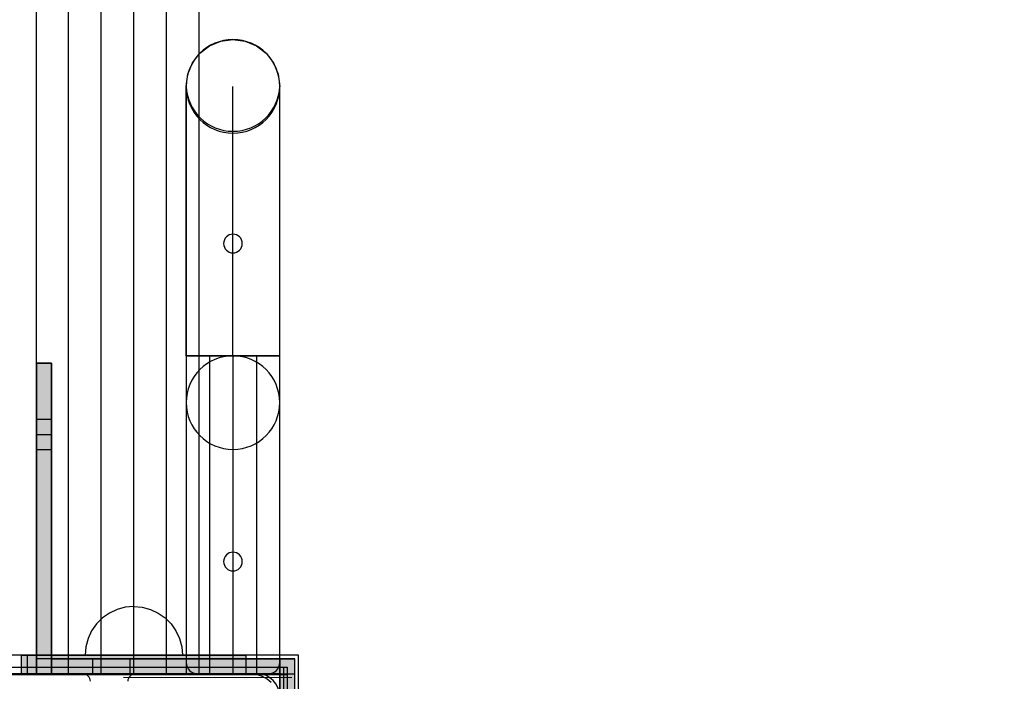
# Model space of a CAD drawing. Units: millimetres. Extents: x -1752 to 6294, y -364 to 5953.
# Drawn here: x 1873 to 2136, y 2034 to 2211 of the extents above; entities that cross this region are included whole.
import ezdxf

# ---------------------------------------------------------------- set-up
doc = ezdxf.new("R2010")
doc.units = ezdxf.units.MM
doc.layers.add('Dimensions', color=7, linetype='Continuous')
doc.styles.get("Standard").update_dxf_attribs({"font": 'arial.ttf'})
doc.dimstyles.new('Leikkiset keinu', dxfattribs={"dimtxt": 150, "dimasz": 2.5, "dimexe": 0.06, "dimexo": 0.625, "dimtad": 0, "dimtih": 1, "dimtoh": 1, "dimdec": 0, "dimtxsty": 'Standard', "dimcen": 2.5, "dimadec": 0, "dimazin": 0, "dimtfac": 1, "dimtmove": 0, "dimatfit": 3, "dimfxl": 1, "dimarcsym": 0})

# ---------------------------------------------------------------- blocks, each defined once
blk = doc.blocks.new('*D176')
at = {"layer": 'Defpoints', "color": 0}
for p in [(6293.57, 2035.89), (352.05, 1535.8), (6293.57, -265.87)]:
    blk.add_point(p, dxfattribs=at)
at = {"layer": 'Dimensions', "color": 0, "lineweight": -2}
for p, q in [((6293.57, 2035.27), (6293.57, -265.93)), ((352.05, 1535.18), (352.05, -265.93)), ((354.55, -265.87), (3099.29, -265.87)), ((6291.07, -265.87), (3546.34, -265.87))]:
    blk.add_line(p, q, dxfattribs=at)
at = {"layer": 'Dimensions', "color": 0}
for points in [[(354.55, -265.45), (354.55, -266.29), (352.05, -265.87)], [(6291.07, -266.29), (6291.07, -265.45), (6293.57, -265.87)]]:
    blk.add_solid(points, dxfattribs=at)
at = {"layer": 'Dimensions', "color": 0, "insert": (3322.81, -265.87), "char_height": 150, "attachment_point": 5}
blk.add_mtext('5942', dxfattribs=at)
blk = doc.blocks.new('*D178')
at = {"layer": 'Defpoints', "color": 0}
for p in [(2075.63, 2987.12), (1200.26, 1137.79), (2037.8, 1137.79)]:
    blk.add_point(p, dxfattribs=at)
at = {"layer": 'Dimensions', "color": 0, "lineweight": -2}
for p, q in [((2075.01, 2987.12), (1200.2, 2987.12)), ((1200.26, 2984.62), (1200.26, 2139.65)), ((1200.26, 1140.29), (1200.26, 1985.25)), ((2037.17, 1137.79), (1200.2, 1137.79))]:
    blk.add_line(p, q, dxfattribs=at)
at = {"layer": 'Dimensions', "color": 0}
for points in [[(1200.68, 2984.62), (1199.85, 2984.62), (1200.26, 2987.12)], [(1199.85, 1140.29), (1200.68, 1140.29), (1200.26, 1137.79)]]:
    blk.add_solid(points, dxfattribs=at)
at = {"layer": 'Dimensions', "color": 0, "insert": (1200.26, 2062.45), "char_height": 150, "attachment_point": 5}
blk.add_mtext('1849', dxfattribs=at)

msp = doc.modelspace()

# ---------------------------------------------------------------- hatches: boundary and pattern name
at = {"linetype": 'ByBlock', "lineweight": -2}
for points in [[(1877.05, 2035.89), (1881.05, 2035.89), (1881.05, 2118.9), (1877.05, 2118.9)], [(1933.05, 2035.89), (1933.05, 2040.89), (1873.05, 2040.89), (1873.05, 2035.89)], [(1933.05, 2035.89), (1933.05, 2040.89), (1873.05, 2040.89), (1873.05, 2035.89)], [(1874.55, 2040.89), (1874.55, 2035.89), (1929.55, 2035.89), (1929.55, 2040.89)], [(1946.05, 2035.89), (1946.05, 2039.89), (1881.05, 2039.89), (1881.05, 2035.89)], [(1946.05, 2039.89), (1942.05, 2039.89), (1942.05, 1974.89), (1946.05, 1974.89)], [(1946.05, 2039.89), (1942.05, 2039.89), (1942.05, 1974.89), (1946.05, 1974.89)]]:
    msp.add_hatch(color=256, dxfattribs=at).paths.add_polyline_path(points)

# ---------------------------------------------------------------- linework, layer by layer
for p, q in [((1877.05, 2035.89), (1877.05, 2855.89)), ((1885.55, 2855.89), (1885.55, 2035.89)), ((1885.55, 2855.89), (1885.55, 2035.89)), ((1894.3, 2035.89), (1894.3, 2855.89)), ((1894.3, 2035.89), (1894.3, 2855.89)), ((1903.05, 2035.89), (1903.05, 2855.89)), ((1903.05, 2035.89), (1903.05, 2855.89)), ((1911.8, 2035.89), (1911.8, 2855.89)), ((1911.8, 2035.89), (1911.8, 2855.89)), ((1920.55, 2035.89), (1920.55, 2855.89)), ((1920.55, 2035.89), (1920.55, 2855.89)), ((1923.3, 2203.74), (1926.32, 2204.98)), ((1926.32, 2204.98), (1929.55, 2205.41)), ((1929.55, 2205.41), (1932.79, 2204.98)), ((1932.79, 2204.98), (1935.8, 2203.74)), ((1920.71, 2201.75), (1923.3, 2203.74)), ((1935.8, 2203.74), (1938.39, 2201.75)), ((1918.72, 2199.16), (1920.71, 2201.75)), ((1938.39, 2201.75), (1940.38, 2199.16)), ((1917.48, 2196.15), (1918.72, 2199.16)), ((1940.38, 2199.16), (1941.62, 2196.15)), ((1917.05, 2192.91), (1917.48, 2196.15)), ((1941.62, 2196.15), (1942.05, 2192.91)), ((1917.05, 2192.91), (1917.05, 2038.89)), ((1917.05, 2190.46), (1917.05, 2192.91)), ((1929.55, 2120.91), (1929.55, 2192.91)), ((1942.05, 2038.89), (1942.05, 2192.91)), ((1942.05, 2190.46), (1942.05, 2192.91)), ((1917.05, 2183.26), (1917.05, 2190.46)), ((1942.05, 2183.26), (1942.05, 2190.46)), ((1917.05, 2171.82), (1917.05, 2183.26)), ((1942.05, 2171.82), (1942.05, 2183.26)), ((1917.05, 2156.91), (1917.05, 2171.82)), ((1942.05, 2156.91), (1942.05, 2171.82)), ((1917.05, 2139.55), (1917.05, 2156.91)), ((1942.05, 2139.55), (1942.05, 2156.91)), ((1917.05, 2120.91), (1917.05, 2139.55)), ((1942.05, 2120.91), (1942.05, 2139.55)), ((1917.05, 2120.91), (1917.48, 2120.91)), ((1942.05, 2120.89), (1917.05, 2120.89)), ((1917.05, 2120.89), (1917.05, 2035.89)), ((1917.48, 2120.91), (1918.72, 2120.91)), ((1918.72, 2120.91), (1920.71, 2120.91)), ((1920.71, 2120.91), (1923.3, 2120.91)), ((1923.3, 2120.91), (1926.32, 2120.91)), ((1923.3, 2120.89), (1923.3, 2035.89)), ((1926.32, 2120.91), (1929.55, 2120.91)), ((1929.55, 2120.91), (1932.79, 2120.91)), ((1929.55, 2120.89), (1929.55, 2035.89)), ((1932.79, 2120.91), (1935.8, 2120.91)), ((1935.8, 2120.91), (1938.39, 2120.91)), ((1935.8, 2120.89), (1935.8, 2035.89)), ((1938.39, 2120.91), (1940.38, 2120.91)), ((1940.38, 2120.91), (1941.62, 2120.91)), ((1941.62, 2120.91), (1942.05, 2120.91)), ((1942.05, 2035.89), (1942.05, 2120.89)), ((1877.05, 2118.89), (1877.05, 2118.67)), ((1877.05, 2118.89), (1881.05, 2118.89)), ((1877.05, 2118.89), (1877.05, 2099.89)), ((1877.05, 2118.89), (1877.05, 2035.89)), ((1881.05, 2118.89), (1877.05, 2118.89)), ((1877.05, 2118.89), (1877.05, 2035.89)), ((1877.05, 2118.67), (1877.05, 2118.13)), ((1877.05, 2118.13), (1877.05, 2117.28)), ((1881.05, 2118.89), (1881.05, 2118.67)), ((1881.05, 2099.89), (1881.05, 2118.89)), ((1881.05, 2035.89), (1881.05, 2118.89)), ((1881.05, 2118.67), (1881.05, 2118.13)), ((1881.05, 2118.13), (1881.05, 2117.28)), ((1877.05, 2117.28), (1877.05, 2116.15)), ((1877.05, 2116.15), (1877.05, 2114.78)), ((1881.05, 2117.28), (1881.05, 2116.15)), ((1881.05, 2116.15), (1881.05, 2114.78)), ((1877.05, 2114.78), (1877.05, 2113.2)), ((1877.05, 2113.2), (1877.05, 2111.46)), ((1881.05, 2114.78), (1881.05, 2113.2)), ((1881.05, 2113.2), (1881.05, 2111.46)), ((1877.05, 2111.46), (1877.05, 2109.6)), ((1881.05, 2111.46), (1881.05, 2109.6)), ((1877.05, 2109.6), (1877.05, 2107.7)), ((1877.05, 2107.7), (1877.05, 2035.89)), ((1881.05, 2109.6), (1881.05, 2107.7)), ((1881.05, 2107.7), (1881.05, 2035.89)), ((1877.05, 2103.89), (1877.05, 2095.89)), ((1881.05, 2103.89), (1877.05, 2103.89)), ((1881.05, 2095.89), (1881.05, 2103.89)), ((1877.05, 2099.89), (1881.05, 2099.89)), ((1877.05, 2095.89), (1881.05, 2095.89)), ((1896.55, 2052.15), (1894.69, 2050.85)), ((1896.55, 2052.15), (1894.69, 2050.85)), ((1896.55, 2052.15), (1894.69, 2050.85)), ((1896.55, 2052.15), (1894.69, 2050.85)), ((1896.55, 2052.15), (1894.69, 2050.85)), ((1898.6, 2053.11), (1896.55, 2052.15)), ((1898.6, 2053.11), (1896.55, 2052.15)), ((1898.6, 2053.11), (1896.55, 2052.15)), ((1898.6, 2053.11), (1896.55, 2052.15)), ((1898.6, 2053.11), (1896.55, 2052.15)), ((1900.79, 2053.69), (1898.6, 2053.11)), ((1900.79, 2053.69), (1898.6, 2053.11)), ((1900.79, 2053.69), (1898.6, 2053.11)), ((1900.79, 2053.69), (1898.6, 2053.11)), ((1900.79, 2053.69), (1898.6, 2053.11)), ((1903.05, 2053.89), (1900.79, 2053.69)), ((1903.05, 2053.89), (1900.79, 2053.69)), ((1903.05, 2053.89), (1900.79, 2053.69)), ((1903.05, 2053.89), (1900.79, 2053.69)), ((1903.05, 2053.89), (1900.79, 2053.69)), ((1903.05, 2053.89), (1905.31, 2053.69)), ((1903.05, 2053.89), (1905.31, 2053.69)), ((1903.05, 2053.89), (1905.31, 2053.69)), ((1903.05, 2053.89), (1905.31, 2053.69)), ((1903.05, 2053.89), (1905.31, 2053.69)), ((1905.31, 2053.69), (1907.5, 2053.11)), ((1905.31, 2053.69), (1907.5, 2053.11)), ((1905.31, 2053.69), (1907.5, 2053.11)), ((1905.31, 2053.69), (1907.5, 2053.11)), ((1905.31, 2053.69), (1907.5, 2053.11)), ((1907.5, 2053.11), (1909.55, 2052.15)), ((1907.5, 2053.11), (1909.55, 2052.15)), ((1907.5, 2053.11), (1909.55, 2052.15)), ((1907.5, 2053.11), (1909.55, 2052.15)), ((1907.5, 2053.11), (1909.55, 2052.15)), ((1909.55, 2052.15), (1911.41, 2050.85)), ((1909.55, 2052.15), (1911.41, 2050.85)), ((1909.55, 2052.15), (1911.41, 2050.85)), ((1909.55, 2052.15), (1911.41, 2050.85)), ((1909.55, 2052.15), (1911.41, 2050.85)), ((1893.09, 2049.25), (1891.79, 2047.39)), ((1893.09, 2049.25), (1891.79, 2047.39)), ((1893.09, 2049.25), (1891.79, 2047.39)), ((1893.09, 2049.25), (1891.79, 2047.39)), ((1893.09, 2049.25), (1891.79, 2047.39)), ((1894.69, 2050.85), (1893.09, 2049.25)), ((1894.69, 2050.85), (1893.09, 2049.25)), ((1894.69, 2050.85), (1893.09, 2049.25)), ((1894.69, 2050.85), (1893.09, 2049.25)), ((1894.69, 2050.85), (1893.09, 2049.25)), ((1911.41, 2050.85), (1913.01, 2049.25)), ((1911.41, 2050.85), (1913.01, 2049.25)), ((1911.41, 2050.85), (1913.01, 2049.25)), ((1911.41, 2050.85), (1913.01, 2049.25)), ((1911.41, 2050.85), (1913.01, 2049.25)), ((1913.01, 2049.25), (1914.31, 2047.39)), ((1913.01, 2049.25), (1914.31, 2047.39)), ((1913.01, 2049.25), (1914.31, 2047.39)), ((1913.01, 2049.25), (1914.31, 2047.39)), ((1913.01, 2049.25), (1914.31, 2047.39)), ((1891.79, 2047.39), (1890.83, 2045.34)), ((1891.79, 2047.39), (1890.83, 2045.34)), ((1891.79, 2047.39), (1890.83, 2045.34)), ((1891.79, 2047.39), (1890.83, 2045.34)), ((1891.79, 2047.39), (1890.83, 2045.34)), ((1914.31, 2047.39), (1915.27, 2045.34)), ((1914.31, 2047.39), (1915.27, 2045.34)), ((1914.31, 2047.39), (1915.27, 2045.34)), ((1914.31, 2047.39), (1915.27, 2045.34)), ((1914.31, 2047.39), (1915.27, 2045.34)), ((1890.83, 2045.34), (1890.25, 2043.15)), ((1890.83, 2045.34), (1890.25, 2043.15)), ((1890.83, 2045.34), (1890.25, 2043.15)), ((1890.83, 2045.34), (1890.25, 2043.15)), ((1890.83, 2045.34), (1890.25, 2043.15)), ((1915.27, 2045.34), (1915.85, 2043.15)), ((1915.27, 2045.34), (1915.85, 2043.15)), ((1915.27, 2045.34), (1915.85, 2043.15)), ((1915.27, 2045.34), (1915.85, 2043.15)), ((1915.27, 2045.34), (1915.85, 2043.15)), ((1890.25, 2043.15), (1890.05, 2040.89)), ((1890.25, 2043.15), (1890.05, 2040.89)), ((1890.25, 2043.15), (1890.05, 2040.89)), ((1890.25, 2043.15), (1890.05, 2040.89)), ((1890.25, 2043.15), (1890.05, 2040.89)), ((1915.85, 2043.15), (1916.05, 2040.89)), ((1915.85, 2043.15), (1916.05, 2040.89)), ((1915.85, 2043.15), (1916.05, 2040.89)), ((1915.85, 2043.15), (1916.05, 2040.89)), ((1915.85, 2043.15), (1916.05, 2040.89)), ((1947.06, 2040.89), (1847.06, 2040.89)), ((1947.06, 2040.89), (1847.06, 2040.89)), ((1873.05, 2040.89), (1873.51, 2040.89)), ((1873.05, 2035.89), (1873.05, 2040.89)), ((1873.05, 2040.89), (1873.51, 2040.89)), ((1873.05, 2035.89), (1873.05, 2040.89)), ((1873.51, 2040.89), (1874.86, 2040.89)), ((1873.51, 2040.89), (1874.86, 2040.89)), ((1874.73, 2040.89), (1874.55, 2040.89)), ((1874.55, 2040.89), (1874.55, 2035.89)), ((1875.27, 2040.89), (1874.73, 2040.89)), ((1874.86, 2040.89), (1877.07, 2040.89)), ((1874.86, 2040.89), (1877.07, 2040.89)), ((1876.16, 2040.89), (1875.27, 2040.89)), ((1877.36, 2040.89), (1876.16, 2040.89)), ((1946.05, 2039.89), (1877.05, 2039.89)), ((1877.07, 2040.89), (1880.07, 2040.89)), ((1877.07, 2040.89), (1880.07, 2040.89)), ((1878.84, 2040.89), (1877.36, 2040.89)), ((1880.55, 2040.89), (1878.84, 2040.89)), ((1880.07, 2040.89), (1883.77, 2040.89)), ((1880.07, 2040.89), (1883.77, 2040.89)), ((1882.45, 2040.89), (1880.55, 2040.89)), ((1881.05, 2039.89), (1946.05, 2039.89)), ((1881.05, 2035.89), (1881.05, 2039.89)), ((1884.47, 2040.89), (1882.45, 2040.89)), ((1883.77, 2040.89), (1888.05, 2040.89)), ((1883.77, 2040.89), (1888.05, 2040.89)), ((1886.55, 2040.89), (1884.47, 2040.89)), ((1929.55, 2040.89), (1886.55, 2040.89)), ((1888.05, 2040.89), (1892.79, 2040.89)), ((1888.05, 2040.89), (1892.79, 2040.89)), ((1890.05, 2040.89), (1890.25, 2040.89)), ((1890.05, 2040.89), (1890.25, 2040.89)), ((1890.05, 2040.89), (1890.25, 2040.89)), ((1890.05, 2040.89), (1890.25, 2040.89)), ((1890.05, 2040.89), (1890.25, 2040.89)), ((1890.25, 2040.89), (1890.83, 2040.89)), ((1890.25, 2040.89), (1890.83, 2040.89)), ((1890.25, 2040.89), (1890.83, 2040.89)), ((1890.25, 2040.89), (1890.83, 2040.89)), ((1890.25, 2040.89), (1890.83, 2040.89)), ((1890.83, 2040.89), (1891.79, 2040.89)), ((1890.83, 2040.89), (1891.79, 2040.89)), ((1890.83, 2040.89), (1891.79, 2040.89)), ((1890.83, 2040.89), (1891.79, 2040.89)), ((1890.83, 2040.89), (1891.79, 2040.89)), ((1891.79, 2040.89), (1893.09, 2040.89)), ((1891.79, 2040.89), (1893.09, 2040.89)), ((1891.79, 2040.89), (1893.09, 2040.89)), ((1891.79, 2040.89), (1893.09, 2040.89)), ((1891.79, 2040.89), (1893.09, 2040.89)), ((1902.05, 2039.89), (1892.05, 2039.89)), ((1892.05, 2039.89), (1892.05, 2035.89)), ((1902.06, 2039.88), (1892.06, 2039.88)), ((1892.06, 2039.88), (1892.06, 2035.88)), ((1892.79, 2040.89), (1897.84, 2040.89)), ((1892.79, 2040.89), (1897.84, 2040.89)), ((1893.09, 2040.89), (1894.69, 2040.89)), ((1893.09, 2040.89), (1894.69, 2040.89)), ((1893.09, 2040.89), (1894.69, 2040.89)), ((1893.09, 2040.89), (1894.69, 2040.89)), ((1893.09, 2040.89), (1894.69, 2040.89)), ((1894.69, 2040.89), (1896.55, 2040.89)), ((1894.69, 2040.89), (1896.55, 2040.89)), ((1894.69, 2040.89), (1896.55, 2040.89)), ((1894.69, 2040.89), (1896.55, 2040.89)), ((1894.69, 2040.89), (1896.55, 2040.89)), ((1896.55, 2040.89), (1898.6, 2040.89)), ((1896.55, 2040.89), (1898.6, 2040.89)), ((1896.55, 2040.89), (1898.6, 2040.89)), ((1896.55, 2040.89), (1898.6, 2040.89)), ((1896.55, 2040.89), (1898.6, 2040.89)), ((1897.84, 2040.89), (1903.05, 2040.89)), ((1897.84, 2040.89), (1903.05, 2040.89)), ((1898.6, 2040.89), (1900.79, 2040.89)), ((1898.6, 2040.89), (1900.79, 2040.89)), ((1898.6, 2040.89), (1900.79, 2040.89)), ((1898.6, 2040.89), (1900.79, 2040.89)), ((1898.6, 2040.89), (1900.79, 2040.89)), ((1900.79, 2040.89), (1903.05, 2040.89)), ((1900.79, 2040.89), (1903.05, 2040.89)), ((1900.79, 2040.89), (1903.05, 2040.89)), ((1900.79, 2040.89), (1903.05, 2040.89)), ((1900.79, 2040.89), (1903.05, 2040.89)), ((1902.05, 2035.89), (1902.05, 2039.89)), ((1902.06, 2035.88), (1902.06, 2039.88)), ((1903.05, 2040.89), (1908.26, 2040.89)), ((1903.05, 2040.89), (1908.26, 2040.89)), ((1903.05, 2040.89), (1905.31, 2040.89)), ((1903.05, 2040.89), (1905.31, 2040.89)), ((1903.05, 2040.89), (1905.31, 2040.89)), ((1903.05, 2040.89), (1905.31, 2040.89)), ((1903.05, 2040.89), (1905.31, 2040.89)), ((1905.31, 2040.89), (1907.5, 2040.89)), ((1905.31, 2040.89), (1907.5, 2040.89)), ((1905.31, 2040.89), (1907.5, 2040.89)), ((1905.31, 2040.89), (1907.5, 2040.89)), ((1905.31, 2040.89), (1907.5, 2040.89)), ((1907.5, 2040.89), (1909.55, 2040.89)), ((1907.5, 2040.89), (1909.55, 2040.89)), ((1907.5, 2040.89), (1909.55, 2040.89)), ((1907.5, 2040.89), (1909.55, 2040.89)), ((1907.5, 2040.89), (1909.55, 2040.89)), ((1908.26, 2040.89), (1913.31, 2040.89)), ((1908.26, 2040.89), (1913.31, 2040.89)), ((1909.55, 2040.89), (1911.41, 2040.89)), ((1909.55, 2040.89), (1911.41, 2040.89)), ((1909.55, 2040.89), (1911.41, 2040.89)), ((1909.55, 2040.89), (1911.41, 2040.89)), ((1909.55, 2040.89), (1911.41, 2040.89)), ((1911.41, 2040.89), (1913.01, 2040.89)), ((1911.41, 2040.89), (1913.01, 2040.89)), ((1911.41, 2040.89), (1913.01, 2040.89)), ((1911.41, 2040.89), (1913.01, 2040.89)), ((1911.41, 2040.89), (1913.01, 2040.89)), ((1913.01, 2040.89), (1914.31, 2040.89)), ((1913.01, 2040.89), (1914.31, 2040.89)), ((1913.01, 2040.89), (1914.31, 2040.89)), ((1913.01, 2040.89), (1914.31, 2040.89)), ((1913.01, 2040.89), (1914.31, 2040.89)), ((1913.31, 2040.89), (1918.05, 2040.89)), ((1913.31, 2040.89), (1918.05, 2040.89)), ((1914.31, 2040.89), (1915.27, 2040.89)), ((1914.31, 2040.89), (1915.27, 2040.89)), ((1914.31, 2040.89), (1915.27, 2040.89)), ((1914.31, 2040.89), (1915.27, 2040.89)), ((1914.31, 2040.89), (1915.27, 2040.89)), ((1915.27, 2040.89), (1915.85, 2040.89)), ((1915.27, 2040.89), (1915.85, 2040.89)), ((1915.27, 2040.89), (1915.85, 2040.89)), ((1915.27, 2040.89), (1915.85, 2040.89)), ((1915.27, 2040.89), (1915.85, 2040.89)), ((1915.85, 2040.89), (1916.05, 2040.89)), ((1915.85, 2040.89), (1916.05, 2040.89)), ((1915.85, 2040.89), (1916.05, 2040.89)), ((1915.85, 2040.89), (1916.05, 2040.89)), ((1915.85, 2040.89), (1916.05, 2040.89)), ((1918.05, 2040.89), (1922.33, 2040.89)), ((1918.05, 2040.89), (1922.33, 2040.89)), ((1922.33, 2040.89), (1926.03, 2040.89)), ((1922.33, 2040.89), (1926.03, 2040.89)), ((1926.03, 2040.89), (1929.03, 2040.89)), ((1926.03, 2040.89), (1929.03, 2040.89)), ((1929.03, 2040.89), (1931.24, 2040.89)), ((1929.03, 2040.89), (1931.24, 2040.89)), ((1929.55, 2040.89), (1929.55, 2035.89)), ((1931.24, 2040.89), (1932.59, 2040.89)), ((1931.24, 2040.89), (1932.59, 2040.89)), ((1932.59, 2040.89), (1933.05, 2040.89)), ((1932.59, 2040.89), (1933.05, 2040.89)), ((1933.05, 2035.89), (1933.05, 2040.89)), ((1933.05, 2035.89), (1933.05, 2040.89)), ((1942.05, 1974.89), (1942.05, 2039.89)), ((1946.05, 2039.89), (1942.05, 2039.89)), ((1942.05, 1974.89), (1942.05, 2039.89)), ((1946.05, 2039.89), (1942.05, 2039.89)), ((1942.05, 2039.89), (1942.05, 1970.89)), ((1942.05, 2039.89), (1942.05, 1970.89)), ((1946.05, 1974.89), (1946.05, 2039.89)), ((1946.05, 2035.89), (1946.05, 2039.89)), ((1946.05, 1974.89), (1946.05, 2039.89)), ((1946.05, 2035.89), (1946.05, 2039.89)), ((1946.05, 1970.89), (1946.05, 2039.89)), ((1946.05, 1970.89), (1946.05, 2039.89)), ((1947.06, 1940.89), (1947.06, 2040.89)), ((1947.06, 1940.89), (1947.06, 2040.89)), ((1850.06, 2037.67), (1943.06, 2037.67)), ((1943.06, 2037.67), (1943.06, 2034.75)), ((1943.06, 2037.67), (1944.06, 2037.67)), ((1944.06, 2037.67), (1944.06, 2034.75)), ((1850.06, 2035.75), (1944.06, 2035.75)), ((1852.05, 2035.89), (1942.05, 2035.89)), ((1942.05, 2035.89), (1852.05, 2035.89)), ((1942.06, 2035.9), (1852.06, 2035.9)), ((1889.46, 2035.89), (1858.05, 2035.89)), ((1933.56, 2035.89), (1860.06, 2035.89)), ((1934.06, 2035.89), (1860.06, 2035.89)), ((1872.09, 2035.89), (1873.1, 2035.89)), ((1873.05, 2035.89), (1873.51, 2035.89)), ((1873.05, 2035.89), (1873.51, 2035.89)), ((1873.1, 2035.89), (1874.05, 2035.89)), ((1873.51, 2035.89), (1874.86, 2035.89)), ((1873.51, 2035.89), (1874.86, 2035.89)), ((1874.05, 2035.89), (1874.91, 2035.89)), ((1874.73, 2035.89), (1874.55, 2035.89)), ((1875.27, 2035.89), (1874.73, 2035.89)), ((1874.86, 2035.89), (1877.07, 2035.89)), ((1874.86, 2035.89), (1877.07, 2035.89)), ((1874.91, 2035.89), (1875.65, 2035.89)), ((1876.16, 2035.89), (1875.27, 2035.89)), ((1875.65, 2035.89), (1876.25, 2035.89)), ((1877.36, 2035.89), (1876.16, 2035.89)), ((1876.25, 2035.89), (1876.69, 2035.89)), ((1876.69, 2035.89), (1876.96, 2035.89)), ((1876.96, 2035.89), (1877.05, 2035.89)), ((1877.05, 2035.89), (1881.05, 2035.89)), ((1877.05, 2035.89), (1946.05, 2035.89)), ((1877.05, 2035.89), (1881.05, 2035.89)), ((1877.05, 2035.89), (1881.05, 2035.89)), ((1877.07, 2035.89), (1880.07, 2035.89)), ((1877.07, 2035.89), (1880.07, 2035.89)), ((1878.84, 2035.89), (1877.36, 2035.89)), ((1880.55, 2035.89), (1878.84, 2035.89)), ((1880.07, 2035.89), (1883.77, 2035.89)), ((1880.07, 2035.89), (1883.77, 2035.89)), ((1882.45, 2035.89), (1880.55, 2035.89)), ((1881.05, 2035.89), (1946.05, 2035.89)), ((1884.47, 2035.89), (1882.45, 2035.89)), ((1883.77, 2035.89), (1888.05, 2035.89)), ((1883.77, 2035.89), (1888.05, 2035.89)), ((1886.55, 2035.89), (1884.47, 2035.89)), ((1885.55, 2035.89), (1920.55, 2035.89)), ((1885.55, 2035.89), (1920.55, 2035.89)), ((1929.55, 2035.89), (1886.55, 2035.89)), ((1888.05, 2035.89), (1892.79, 2035.89)), ((1888.05, 2035.89), (1892.79, 2035.89)), ((1892.05, 2035.89), (1902.05, 2035.89)), ((1892.06, 2035.88), (1902.06, 2035.88)), ((1892.79, 2035.89), (1897.84, 2035.89)), ((1892.79, 2035.89), (1897.84, 2035.89)), ((1942.05, 2035.89), (1897.05, 2035.89)), ((1897.84, 2035.89), (1903.05, 2035.89)), ((1897.84, 2035.89), (1903.05, 2035.89)), ((1945.29, 2034.82), (1900.29, 2034.94)), ((1903.05, 2035.89), (1908.26, 2035.89)), ((1903.05, 2035.89), (1908.26, 2035.89)), ((1936.05, 2035.89), (1903.46, 2035.89)), ((1908.26, 2035.89), (1913.31, 2035.89)), ((1908.26, 2035.89), (1913.31, 2035.89)), ((1913.31, 2035.89), (1918.05, 2035.89)), ((1913.31, 2035.89), (1918.05, 2035.89)), ((1917.05, 2035.89), (1942.05, 2035.89)), ((1918.05, 2035.89), (1922.33, 2035.89)), ((1918.05, 2035.89), (1922.33, 2035.89)), ((1920.05, 2035.89), (1939.05, 2035.89)), ((1922.33, 2035.89), (1926.03, 2035.89)), ((1922.33, 2035.89), (1926.03, 2035.89)), ((1926.03, 2035.89), (1929.03, 2035.89)), ((1926.03, 2035.89), (1929.03, 2035.89)), ((1929.03, 2035.89), (1931.24, 2035.89)), ((1929.03, 2035.89), (1931.24, 2035.89)), ((1931.24, 2035.89), (1932.59, 2035.89)), ((1931.24, 2035.89), (1932.59, 2035.89)), ((1932.59, 2035.89), (1933.05, 2035.89)), ((1932.59, 2035.89), (1933.05, 2035.89)), ((1934.06, 2035.89), (1933.56, 2035.89)), ((1934.76, 2035.89), (1934.06, 2035.89)), ((1934.76, 2035.89), (1934.06, 2035.89)), ((1936.14, 2035.65), (1934.76, 2035.89)), ((1936.14, 2035.65), (1934.76, 2035.89)), ((1937.45, 2035.17), (1936.14, 2035.65)), ((1937.45, 2035.17), (1936.14, 2035.65)), ((1938.67, 2034.47), (1937.45, 2035.17)), ((1938.67, 2034.47), (1937.45, 2035.17)), ((1939.74, 2033.57), (1938.67, 2034.47)), ((1939.74, 2033.57), (1938.67, 2034.47)), ((1942.05, 2035.89), (1942.05, 1945.89)), ((1942.05, 1945.89), (1942.05, 2035.89)), ((1942.06, 1945.9), (1942.06, 2035.9)), ((1943.06, 2034.75), (1943.06, 1944.11)), ((1944.06, 2034.75), (1944.06, 1944.11))]:
    msp.add_line(p, q, dxfattribs=at)
for centre, radius, start, end in [((1929.55, 2192.91), 12.5, 90, 270), ((1929.55, 2192.91), 12.5, 90, 270), ((1929.55, 2192.91), 12.5, 270, 90), ((1929.55, 2192.91), 12.5, 270, 90), ((1929.55, 2193.4), 12.51, 182.2466, 357.7534), ((1929.55, 2150.89), 2.5, 90, 270), ((1929.55, 2150.89), 2.5, 270, 90), ((1929.55, 2108.39), 12.5, 90, 270), ((1929.55, 2108.39), 12.5, 90, 270), ((1929.55, 2108.39), 12.5, 90, 270), ((1929.55, 2108.39), 12.5, 270, 90), ((1929.55, 2108.39), 12.5, 270, 90), ((1929.55, 2108.39), 12.5, 270, 90), ((1929.55, 2065.89), 2.5, 90, 270), ((1929.55, 2065.89), 2.5, 270, 90), ((1920.05, 2038.89), 3, 180, 270), ((1939.05, 2038.89), 3, 270, 360), ((1889.46, 2033.89), 2, 0, 90), ((1903.46, 2033.89), 2, 90, 180), ((1936.05, 2029.89), 6, 0, 90)]:
    msp.add_arc(centre, radius, start, end, dxfattribs=at)

# ---------------------------------------------------------------- dimensions: what is measured, and where the dimension line sits
at = {"layer": 'Dimensions'}
dim = msp.add_linear_dim(base=(1200.26, 1137.79), p1=(2075.63, 2987.12), p2=(2037.8, 1137.79), angle=90, dimstyle='Leikkiset keinu', dxfattribs=at)
dim.commit()
dim.dimension.update_dxf_attribs({"geometry": '*D178', "text_midpoint": (1200.26, 2062.45)})
dim = msp.add_linear_dim(base=(6293.57, -265.87), p1=(352.05, 1535.8), p2=(6293.57, 2035.89), dimstyle='Leikkiset keinu', dxfattribs=at)
dim.commit()
dim.dimension.update_dxf_attribs({"geometry": '*D176', "text_midpoint": (3322.81, -265.87)})

doc.saveas('drawing.dxf')
